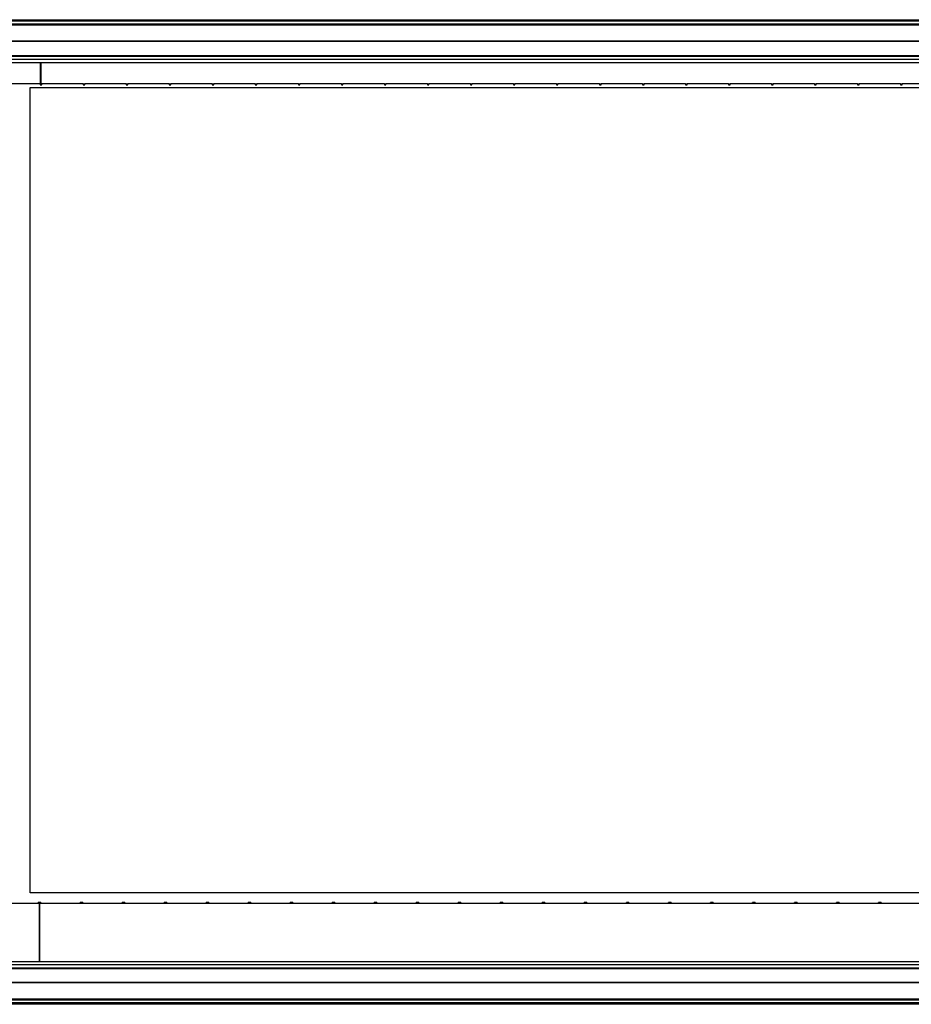
# Model space of a CAD drawing. Units: millimetres. Extents: x 259 to 8305, y 338 to 4588.
# Drawn here: x 1565 to 2810, y 1738 to 3113 of the extents above; entities that cross this region are included whole.
import ezdxf

# ---------------------------------------------------------------- set-up
doc = ezdxf.new("R2010")
doc.units = ezdxf.units.MM

msp = doc.modelspace()

# ---------------------------------------------------------------- linework, layer by layer
at = {"linetype": 'Continuous', "lineweight": 25}
for p, q in [((1469.2, 3112.7), (4009.2, 3112.7)), ((4009.2, 3110.7), (1469.2, 3110.7)), ((4009.2, 3110.4), (1469.2, 3110.4)), ((1469.2, 3106.9), (4009.2, 3106.9)), ((4009.2, 3104.9), (1469.2, 3104.9)), ((4009.2, 3082.7), (1469.2, 3082.7)), ((4009.2, 3082.3), (1469.2, 3082.3)), ((1469.2, 3062.7), (4009.2, 3062.7)), ((1469.2, 3061.7), (4009.2, 3061.7)), ((1474.2, 3057.7), (4004.3, 3057.7)), ((1474.2, 3053), (4004.3, 3053)), ((1479, 3052.9), (3999.4, 3052.9)), ((1593.7, 3022.7), (1593.7, 3052.9)), ((1594.2, 3052.9), (1594.2, 3022.7)), ((1593.3, 3023.1), (1535.3, 3023.1)), ((1579.2, 1893.2), (1579.2, 3018.2)), ((1579.2, 3018.2), (3979.2, 3018.2)), ((1593.3, 3022.7), (1593.3, 3023.1)), ((1593.7, 3022.7), (1593.3, 3022.7)), ((1593.3, 3022.7), (1593.3, 3021.6)), ((1593.3, 3021.6), (1593.7, 3021.6)), ((1593.7, 3022.7), (1593.7, 3021.6)), ((1594.2, 3021.6), (1594.2, 3022.7)), ((1595.4, 3022.7), (1594.2, 3022.7)), ((1594.2, 3021.6), (1595.4, 3021.6)), ((1653.4, 3023.1), (1595.4, 3023.1)), ((1595.4, 3023.1), (1595.4, 3022.7)), ((1595.4, 3021.6), (1595.4, 3022.7)), ((1653.4, 3022.7), (1653.4, 3023.1)), ((1655.5, 3022.7), (1653.4, 3022.7)), ((1653.4, 3022.7), (1653.4, 3021.6)), ((1653.4, 3021.6), (1655.5, 3021.6)), ((1713.5, 3023.1), (1655.5, 3023.1)), ((1655.5, 3023.1), (1655.5, 3022.7)), ((1655.5, 3021.6), (1655.5, 3022.7)), ((1713.5, 3022.7), (1713.5, 3023.1)), ((1715.6, 3022.7), (1713.5, 3022.7)), ((1713.5, 3022.7), (1713.5, 3021.6)), ((1713.5, 3021.6), (1715.6, 3021.6)), ((1773.6, 3023.1), (1715.6, 3023.1)), ((1715.6, 3023.1), (1715.6, 3022.7)), ((1715.6, 3021.6), (1715.6, 3022.7)), ((1773.6, 3022.7), (1773.6, 3023.1)), ((1775.7, 3022.7), (1773.6, 3022.7)), ((1773.6, 3022.7), (1773.6, 3021.6)), ((1773.6, 3021.6), (1775.7, 3021.6)), ((1833.7, 3023.1), (1775.7, 3023.1)), ((1775.7, 3023.1), (1775.7, 3022.7)), ((1775.7, 3021.6), (1775.7, 3022.7)), ((1833.7, 3022.7), (1833.7, 3023.1)), ((1835.8, 3022.7), (1833.7, 3022.7)), ((1833.7, 3022.7), (1833.7, 3021.6)), ((1833.7, 3021.6), (1835.8, 3021.6)), ((1893.8, 3023.1), (1835.8, 3023.1)), ((1835.8, 3023.1), (1835.8, 3022.7)), ((1835.8, 3021.6), (1835.8, 3022.7)), ((1893.8, 3022.7), (1893.8, 3023.1)), ((1895.9, 3022.7), (1893.8, 3022.7)), ((1893.8, 3022.7), (1893.8, 3021.6)), ((1893.8, 3021.6), (1895.9, 3021.6)), ((1953.9, 3023.1), (1895.9, 3023.1)), ((1895.9, 3023.1), (1895.9, 3022.7)), ((1895.9, 3021.6), (1895.9, 3022.7)), ((1953.9, 3022.7), (1953.9, 3023.1)), ((1956, 3022.7), (1953.9, 3022.7)), ((1953.9, 3022.7), (1953.9, 3021.6)), ((1953.9, 3021.6), (1956, 3021.6)), ((2014, 3023.1), (1956, 3023.1)), ((1956, 3023.1), (1956, 3022.7)), ((1956, 3021.6), (1956, 3022.7)), ((2014, 3022.7), (2014, 3023.1)), ((2016.1, 3022.7), (2014, 3022.7)), ((2014, 3022.7), (2014, 3021.6)), ((2014, 3021.6), (2016.1, 3021.6)), ((2074.1, 3023.1), (2016.1, 3023.1)), ((2016.1, 3023.1), (2016.1, 3022.7)), ((2016.1, 3021.6), (2016.1, 3022.7)), ((2074.1, 3022.7), (2074.1, 3023.1)), ((2076.2, 3022.7), (2074.1, 3022.7)), ((2074.1, 3022.7), (2074.1, 3021.6)), ((2074.1, 3021.6), (2076.2, 3021.6)), ((2134.2, 3023.1), (2076.2, 3023.1)), ((2076.2, 3023.1), (2076.2, 3022.7)), ((2076.2, 3021.6), (2076.2, 3022.7)), ((2134.2, 3022.7), (2134.2, 3023.1)), ((2136.3, 3022.7), (2134.2, 3022.7)), ((2134.2, 3022.7), (2134.2, 3021.6)), ((2134.2, 3021.6), (2136.3, 3021.6)), ((2194.3, 3023.1), (2136.3, 3023.1)), ((2136.3, 3023.1), (2136.3, 3022.7)), ((2136.3, 3021.6), (2136.3, 3022.7)), ((2194.3, 3022.7), (2194.3, 3023.1)), ((2196.4, 3022.7), (2194.3, 3022.7)), ((2194.3, 3022.7), (2194.3, 3021.6)), ((2194.3, 3021.6), (2196.4, 3021.6)), ((2254.4, 3023.1), (2196.4, 3023.1)), ((2196.4, 3023.1), (2196.4, 3022.7)), ((2196.4, 3021.6), (2196.4, 3022.7)), ((2254.4, 3022.7), (2254.4, 3023.1)), ((2256.5, 3022.7), (2254.4, 3022.7)), ((2254.4, 3022.7), (2254.4, 3021.6)), ((2254.4, 3021.6), (2256.5, 3021.6)), ((2314.5, 3023.1), (2256.5, 3023.1)), ((2256.5, 3023.1), (2256.5, 3022.7)), ((2256.5, 3021.6), (2256.5, 3022.7)), ((2314.5, 3022.7), (2314.5, 3023.1)), ((2316.6, 3022.7), (2314.5, 3022.7)), ((2314.5, 3022.7), (2314.5, 3021.6)), ((2314.5, 3021.6), (2316.6, 3021.6)), ((2374.6, 3023.1), (2316.6, 3023.1)), ((2316.6, 3023.1), (2316.6, 3022.7)), ((2316.6, 3021.6), (2316.6, 3022.7)), ((2374.6, 3022.7), (2374.6, 3023.1)), ((2376.7, 3022.7), (2374.6, 3022.7)), ((2374.6, 3022.7), (2374.6, 3021.6)), ((2374.6, 3021.6), (2376.7, 3021.6)), ((2434.7, 3023.1), (2376.7, 3023.1)), ((2376.7, 3023.1), (2376.7, 3022.7)), ((2376.7, 3021.6), (2376.7, 3022.7)), ((2434.7, 3022.7), (2434.7, 3023.1)), ((2436.8, 3022.7), (2434.7, 3022.7)), ((2434.7, 3022.7), (2434.7, 3021.6)), ((2434.7, 3021.6), (2436.8, 3021.6)), ((2494.8, 3023.1), (2436.8, 3023.1)), ((2436.8, 3023.1), (2436.8, 3022.7)), ((2436.8, 3021.6), (2436.8, 3022.7)), ((2494.8, 3022.7), (2494.8, 3023.1)), ((2496.9, 3022.7), (2494.8, 3022.7)), ((2494.8, 3022.7), (2494.8, 3021.6)), ((2494.8, 3021.6), (2496.9, 3021.6)), ((2554.9, 3023.1), (2496.9, 3023.1)), ((2496.9, 3023.1), (2496.9, 3022.7)), ((2496.9, 3021.6), (2496.9, 3022.7)), ((2554.9, 3022.7), (2554.9, 3023.1)), ((2557, 3022.7), (2554.9, 3022.7)), ((2554.9, 3022.7), (2554.9, 3021.6)), ((2554.9, 3021.6), (2557, 3021.6)), ((2615, 3023.1), (2557, 3023.1)), ((2557, 3023.1), (2557, 3022.7)), ((2557, 3021.6), (2557, 3022.7)), ((2615, 3022.7), (2615, 3023.1)), ((2617.1, 3022.7), (2615, 3022.7)), ((2615, 3022.7), (2615, 3021.6)), ((2615, 3021.6), (2617.1, 3021.6)), ((2675.1, 3023.1), (2617.1, 3023.1)), ((2617.1, 3023.1), (2617.1, 3022.7)), ((2617.1, 3021.6), (2617.1, 3022.7)), ((2675.1, 3022.7), (2675.1, 3023.1)), ((2677.2, 3022.7), (2675.1, 3022.7)), ((2675.1, 3022.7), (2675.1, 3021.6)), ((2675.1, 3021.6), (2677.2, 3021.6)), ((2735.2, 3023.1), (2677.2, 3023.1)), ((2677.2, 3023.1), (2677.2, 3022.7)), ((2677.2, 3021.6), (2677.2, 3022.7)), ((2735.2, 3022.7), (2735.2, 3023.1)), ((2737.3, 3022.7), (2735.2, 3022.7)), ((2735.2, 3022.7), (2735.2, 3021.6)), ((2735.2, 3021.6), (2737.3, 3021.6)), ((2795.3, 3023.1), (2737.3, 3023.1)), ((2737.3, 3023.1), (2737.3, 3022.7)), ((2737.3, 3021.6), (2737.3, 3022.7)), ((2795.3, 3022.7), (2795.3, 3023.1)), ((2797.4, 3022.7), (2795.3, 3022.7)), ((2795.3, 3022.7), (2795.3, 3021.6)), ((2795.3, 3021.6), (2797.4, 3021.6)), ((2855.4, 3023.1), (2797.4, 3023.1)), ((2797.4, 3023.1), (2797.4, 3022.7)), ((2797.4, 3021.6), (2797.4, 3022.7)), ((3979.2, 1893.2), (1579.2, 1893.2)), ((1590.3, 1878.3), (1535.3, 1878.3)), ((1591.8, 1879.7), (1590.3, 1879.7)), ((1590.3, 1878.7), (1590.3, 1879.7)), ((1590.3, 1878.7), (1591.8, 1878.7)), ((1590.3, 1878.7), (1590.3, 1878.3)), ((1591.8, 1878.7), (1591.8, 1879.7)), ((1591.8, 1878.7), (1591.8, 1797.5)), ((1594, 1879.7), (1592.3, 1879.7)), ((1592.3, 1879.7), (1592.3, 1878.7)), ((1592.3, 1878.7), (1594, 1878.7)), ((1592.3, 1878.7), (1592.3, 1797.5)), ((1594, 1879.7), (1594, 1878.7)), ((1594, 1878.3), (1594, 1878.7)), ((1649, 1878.3), (1594, 1878.3)), ((1652.7, 1879.7), (1649, 1879.7)), ((1649, 1878.7), (1649, 1879.7)), ((1649, 1878.7), (1652.7, 1878.7)), ((1649, 1878.7), (1649, 1878.3)), ((1652.7, 1879.7), (1652.7, 1878.7)), ((1652.7, 1878.3), (1652.7, 1878.7)), ((1707.7, 1878.3), (1652.7, 1878.3)), ((1711.4, 1879.7), (1707.7, 1879.7)), ((1707.7, 1878.7), (1707.7, 1879.7)), ((1707.7, 1878.7), (1707.7, 1878.3)), ((1707.7, 1878.7), (1711.4, 1878.7)), ((1711.4, 1879.7), (1711.4, 1878.7)), ((1711.4, 1878.3), (1711.4, 1878.7)), ((1766.4, 1878.3), (1711.4, 1878.3)), ((1770.1, 1879.7), (1766.4, 1879.7)), ((1766.4, 1878.7), (1766.4, 1879.7)), ((1766.4, 1878.7), (1766.4, 1878.3)), ((1766.4, 1878.7), (1770.1, 1878.7)), ((1770.1, 1879.7), (1770.1, 1878.7)), ((1770.1, 1878.3), (1770.1, 1878.7)), ((1825.1, 1878.3), (1770.1, 1878.3)), ((1828.8, 1879.7), (1825.1, 1879.7)), ((1825.1, 1878.7), (1825.1, 1879.7)), ((1825.1, 1878.7), (1825.1, 1878.3)), ((1825.1, 1878.7), (1828.8, 1878.7)), ((1828.8, 1879.7), (1828.8, 1878.7)), ((1828.8, 1878.3), (1828.8, 1878.7)), ((1883.8, 1878.3), (1828.8, 1878.3)), ((1887.5, 1879.7), (1883.8, 1879.7)), ((1883.8, 1878.7), (1883.8, 1879.7)), ((1883.8, 1878.7), (1883.8, 1878.3)), ((1883.8, 1878.7), (1887.5, 1878.7)), ((1887.5, 1879.7), (1887.5, 1878.7)), ((1887.5, 1878.3), (1887.5, 1878.7)), ((1942.5, 1878.3), (1887.5, 1878.3)), ((1946.2, 1879.7), (1942.5, 1879.7)), ((1942.5, 1878.7), (1942.5, 1879.7)), ((1942.5, 1878.7), (1942.5, 1878.3)), ((1942.5, 1878.7), (1946.2, 1878.7)), ((1946.2, 1879.7), (1946.2, 1878.7)), ((1946.2, 1878.3), (1946.2, 1878.7)), ((2001.2, 1878.3), (1946.2, 1878.3)), ((2004.9, 1879.7), (2001.2, 1879.7)), ((2001.2, 1878.7), (2001.2, 1879.7)), ((2001.2, 1878.7), (2001.2, 1878.3)), ((2001.2, 1878.7), (2004.9, 1878.7)), ((2004.9, 1879.7), (2004.9, 1878.7)), ((2004.9, 1878.3), (2004.9, 1878.7)), ((2059.9, 1878.3), (2004.9, 1878.3)), ((2063.6, 1879.7), (2059.9, 1879.7)), ((2059.9, 1878.7), (2059.9, 1879.7)), ((2059.9, 1878.7), (2063.6, 1878.7)), ((2059.9, 1878.7), (2059.9, 1878.3)), ((2063.6, 1879.7), (2063.6, 1878.7)), ((2063.6, 1878.3), (2063.6, 1878.7)), ((2118.6, 1878.3), (2063.6, 1878.3)), ((2122.3, 1879.7), (2118.6, 1879.7)), ((2118.6, 1878.7), (2118.6, 1879.7)), ((2118.6, 1878.7), (2118.6, 1878.3)), ((2118.6, 1878.7), (2122.3, 1878.7)), ((2122.3, 1879.7), (2122.3, 1878.7)), ((2122.3, 1878.3), (2122.3, 1878.7)), ((2177.3, 1878.3), (2122.3, 1878.3)), ((2181, 1879.7), (2177.3, 1879.7)), ((2177.3, 1878.7), (2177.3, 1879.7)), ((2177.3, 1878.7), (2177.3, 1878.3)), ((2177.3, 1878.7), (2181, 1878.7)), ((2181, 1879.7), (2181, 1878.7)), ((2181, 1878.3), (2181, 1878.7)), ((2236, 1878.3), (2181, 1878.3)), ((2239.7, 1879.7), (2236, 1879.7)), ((2236, 1878.7), (2236, 1879.7)), ((2236, 1878.7), (2236, 1878.3)), ((2236, 1878.7), (2239.7, 1878.7)), ((2239.7, 1879.7), (2239.7, 1878.7)), ((2239.7, 1878.3), (2239.7, 1878.7)), ((2294.7, 1878.3), (2239.7, 1878.3)), ((2298.4, 1879.7), (2294.7, 1879.7)), ((2294.7, 1878.7), (2294.7, 1879.7)), ((2294.7, 1878.7), (2294.7, 1878.3)), ((2294.7, 1878.7), (2298.4, 1878.7)), ((2298.4, 1879.7), (2298.4, 1878.7)), ((2298.4, 1878.3), (2298.4, 1878.7)), ((2353.4, 1878.3), (2298.4, 1878.3)), ((2357.1, 1879.7), (2353.4, 1879.7)), ((2353.4, 1878.7), (2353.4, 1879.7)), ((2353.4, 1878.7), (2353.4, 1878.3)), ((2353.4, 1878.7), (2357.1, 1878.7)), ((2357.1, 1879.7), (2357.1, 1878.7)), ((2357.1, 1878.3), (2357.1, 1878.7)), ((2412.1, 1878.3), (2357.1, 1878.3)), ((2415.8, 1879.7), (2412.1, 1879.7)), ((2412.1, 1878.7), (2412.1, 1879.7)), ((2412.1, 1878.7), (2412.1, 1878.3)), ((2412.1, 1878.7), (2415.8, 1878.7)), ((2415.8, 1879.7), (2415.8, 1878.7)), ((2415.8, 1878.3), (2415.8, 1878.7)), ((2470.8, 1878.3), (2415.8, 1878.3)), ((2474.5, 1879.7), (2470.8, 1879.7)), ((2470.8, 1878.7), (2470.8, 1879.7)), ((2470.8, 1878.7), (2470.8, 1878.3)), ((2470.8, 1878.7), (2474.5, 1878.7)), ((2474.5, 1879.7), (2474.5, 1878.7)), ((2474.5, 1878.3), (2474.5, 1878.7)), ((2529.5, 1878.3), (2474.5, 1878.3)), ((2533.2, 1879.7), (2529.5, 1879.7)), ((2529.5, 1878.7), (2529.5, 1879.7)), ((2529.5, 1878.7), (2529.5, 1878.3)), ((2529.5, 1878.7), (2533.2, 1878.7)), ((2533.2, 1879.7), (2533.2, 1878.7)), ((2533.2, 1878.3), (2533.2, 1878.7)), ((2588.2, 1878.3), (2533.2, 1878.3)), ((2591.9, 1879.7), (2588.2, 1879.7)), ((2588.2, 1878.7), (2588.2, 1879.7)), ((2588.2, 1878.7), (2591.9, 1878.7)), ((2588.2, 1878.7), (2588.2, 1878.3)), ((2591.9, 1879.7), (2591.9, 1878.7)), ((2591.9, 1878.3), (2591.9, 1878.7)), ((2646.9, 1878.3), (2591.9, 1878.3)), ((2650.6, 1879.7), (2646.9, 1879.7)), ((2646.9, 1878.7), (2646.9, 1879.7)), ((2646.9, 1878.7), (2650.6, 1878.7)), ((2646.9, 1878.7), (2646.9, 1878.3)), ((2650.6, 1879.7), (2650.6, 1878.7)), ((2650.6, 1878.3), (2650.6, 1878.7)), ((2705.6, 1878.3), (2650.6, 1878.3)), ((2709.3, 1879.7), (2705.6, 1879.7)), ((2705.6, 1878.7), (2705.6, 1879.7)), ((2705.6, 1878.7), (2709.3, 1878.7)), ((2705.6, 1878.7), (2705.6, 1878.3)), ((2709.3, 1879.7), (2709.3, 1878.7)), ((2709.3, 1878.3), (2709.3, 1878.7)), ((2764.3, 1878.3), (2709.3, 1878.3)), ((2768, 1879.7), (2764.3, 1879.7)), ((2764.3, 1878.7), (2764.3, 1879.7)), ((2764.3, 1878.7), (2768, 1878.7)), ((2764.3, 1878.7), (2764.3, 1878.3)), ((2768, 1879.7), (2768, 1878.7)), ((2768, 1878.3), (2768, 1878.7)), ((2823, 1878.3), (2768, 1878.3)), ((1592.3, 1854.7), (1591.8, 1854.7)), ((1469.2, 1788.7), (4009.2, 1788.7)), ((1469.2, 1787.7), (4009.2, 1787.7)), ((1474.2, 1797.4), (4004.3, 1797.4)), ((4004.3, 1792.6), (1474.2, 1792.6)), ((1479, 1797.5), (3999.4, 1797.5)), ((4009.2, 1768), (1469.2, 1768)), ((4009.2, 1767.7), (1469.2, 1767.7)), ((1469.2, 1745.4), (4009.2, 1745.4)), ((4009.2, 1743.4), (1469.2, 1743.4)), ((4009.2, 1739.9), (1469.2, 1739.9)), ((1469.2, 1739.7), (4009.2, 1739.7)), ((4009.2, 1737.7), (1469.2, 1737.7))]:
    msp.add_line(p, q, dxfattribs=at)

doc.saveas('drawing.dxf')
